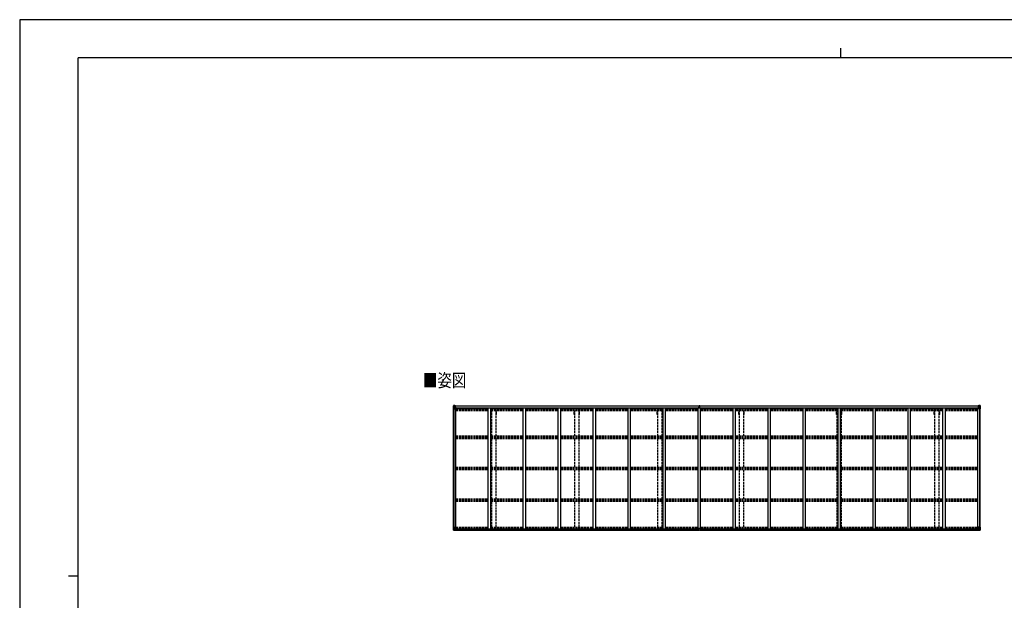
# Model space of a CAD drawing. Units: millimetres. Extents: x 0 to 33640, y 0 to 23760.
# Drawn here: x 0 to 20156, y 11880 to 23760 of the extents above; entities that cross this region are included whole.
import ezdxf

# ---------------------------------------------------------------- set-up
doc = ezdxf.new("R2010")
doc.units = ezdxf.units.MM
doc.linetypes.add('YHIDDEN_1', pattern=[4, 3, -1])
for name, color, linetype, lineweight in [('USER1', 3, 'Continuous', 13), ('YKK_13', 4, 'Continuous', 30), ('YKK_A1', 4, 'Continuous', 30), ('YKK_ZWAK', 7, 'Continuous', 30)]:
    doc.layers.add(name, color=color, linetype=linetype, lineweight=lineweight)
doc.styles.add('text-b', font='extslim2.shx', dxfattribs={"width": 0.8, "bigfont": 'extfont2.shx'})

msp = doc.modelspace()

# ---------------------------------------------------------------- linework, layer by layer
at = {"layer": 'YKK_13', "linetype": 'Continuous'}
for p, q in [((8880, 15862), (8880, 15801)), ((8880, 15862), (8880, 15862)), ((8880, 15801), (8883, 15801)), ((8881, 15863), (8890, 15863)), ((8881, 15863), (8881, 15863)), ((8881, 15863), (8881, 15863)), ((8890, 15863), (8882, 15863)), ((8883, 15862), (8883, 15862)), ((8883, 15801), (8883, 15862)), ((8883, 15801), (8913, 15801)), ((8887, 15858), (8884, 15862)), ((8884, 15828), (8888, 15840)), ((8884, 15828), (8890, 15828)), ((8888, 15855), (8890, 15855)), ((8888, 15841), (8888, 15855)), ((8890, 15841), (8888, 15841)), ((8890, 15863), (8902, 15864)), ((8902, 15864), (8890, 15863)), ((8890, 15855), (8902, 15855)), ((8890, 15841), (8902, 15841)), ((8890, 15841), (8890, 15841)), ((8890, 15828), (8914, 15828)), ((8893, 15848), (8893, 15849)), ((8893, 15849), (8894, 15849)), ((8894, 15848), (8893, 15848)), ((8895, 15850), (8895, 15851)), ((8895, 15851), (8896, 15851)), ((8895, 15847), (8895, 15848)), ((8896, 15847), (8895, 15847)), ((8896, 15851), (8896, 15850)), ((8896, 15848), (8896, 15847)), ((8897, 15849), (8898, 15849)), ((8898, 15848), (8897, 15848)), ((8898, 15849), (8898, 15848)), ((8901, 15855), (8902, 15855)), ((8909, 15864), (8902, 15864)), ((8902, 15838), (8902, 15864)), ((8902, 15863), (8909, 15863)), ((8904, 15858), (8902, 15858)), ((8904, 15855), (8902, 15855)), ((8904, 15841), (8902, 15841)), ((8903, 15838), (8914, 15836)), ((8903, 15837), (8903, 15838)), ((8914, 15835), (8903, 15837)), ((8909, 15863), (8904, 15863)), ((8904, 15863), (8904, 15837)), ((8909, 15863), (8904, 15862)), ((8912, 15859), (8904, 15859)), ((8904, 15859), (8904, 15857)), ((8912, 15859), (8904, 15859)), ((8904, 15858), (8904, 15858)), ((8904, 15858), (8912, 15858)), ((8904, 15857), (8904, 15857)), ((8904, 15857), (8904, 15857)), ((8919, 15857), (8904, 15857)), ((8904, 15857), (8904, 15857)), ((8914, 15857), (8904, 15857)), ((8904, 15857), (8908, 15857)), ((8908, 15853), (8904, 15853)), ((8908, 15845), (8904, 15845)), ((8908, 15837), (8908, 15857)), ((8909, 15863), (8909, 15864)), ((8909, 15863), (8909, 15863)), ((8909, 15863), (8909, 15863)), ((8909, 15863), (8909, 15862)), ((8912, 15858), (8912, 15860)), ((8914, 15862), (8916, 15862)), ((8914, 15862), (8914, 15862)), ((8914, 15862), (8914, 15862)), ((8914, 15859), (8919, 15859)), ((8914, 15857), (8914, 15859)), ((8914, 15857), (8914, 15857)), ((8914, 15857), (8920, 15857)), ((8914, 15836), (8918, 15836)), ((8914, 15836), (8914, 15835)), ((8914, 15802), (8914, 15835)), ((8918, 15834), (8914, 15834)), ((8919, 15824), (8914, 15824)), ((8935, 15821), (8914, 15821)), ((8918, 15836), (8918, 15834)), ((8919, 15836), (8918, 15836)), ((8918, 15834), (8919, 15834)), ((8919, 15860), (8919, 15859)), ((8919, 15859), (8920, 15859)), ((8919, 15821), (8919, 15836)), ((8920, 15859), (8920, 15860)), ((8920, 15859), (8920, 15857)), ((8920, 15857), (8920, 15857)), ((19610, 15821), (19630, 15821)), ((19624, 15859), (19624, 15860)), ((19625, 15859), (19624, 15859)), ((19624, 15859), (19624, 15857)), ((19630, 15857), (19624, 15857)), ((19624, 15857), (19624, 15857)), ((19625, 15860), (19625, 15859)), ((19630, 15859), (19625, 15859)), ((19625, 15857), (19640, 15857)), ((19626, 15836), (19627, 15836)), ((19626, 15821), (19626, 15836)), ((19627, 15834), (19626, 15834)), ((19626, 15824), (19630, 15824)), ((19627, 15836), (19627, 15834)), ((19631, 15836), (19627, 15836)), ((19627, 15834), (19630, 15834)), ((19631, 15862), (19629, 15862)), ((19630, 15857), (19630, 15859)), ((19630, 15857), (19640, 15857)), ((19630, 15857), (19630, 15857)), ((19630, 15802), (19630, 15835)), ((19654, 15828), (19630, 15828)), ((19631, 15862), (19631, 15862)), ((19631, 15862), (19631, 15862)), ((19642, 15838), (19631, 15836)), ((19631, 15835), (19642, 15837)), ((19631, 15836), (19631, 15835)), ((19661, 15801), (19631, 15801)), ((19632, 15858), (19632, 15860)), ((19632, 15859), (19640, 15859)), ((19632, 15859), (19640, 15859)), ((19640, 15858), (19632, 15858)), ((19636, 15864), (19642, 15864)), ((19636, 15863), (19636, 15864)), ((19642, 15863), (19636, 15863)), ((19636, 15863), (19636, 15863)), ((19636, 15863), (19641, 15863)), ((19636, 15863), (19641, 15862)), ((19636, 15863), (19636, 15863)), ((19636, 15863), (19636, 15862)), ((19637, 15857), (19637, 15857)), ((19637, 15837), (19637, 15857)), ((19641, 15857), (19637, 15857)), ((19637, 15853), (19641, 15853)), ((19637, 15845), (19641, 15845)), ((19640, 15858), (19640, 15859)), ((19640, 15859), (19640, 15859)), ((19640, 15858), (19641, 15858)), ((19640, 15857), (19640, 15858)), ((19640, 15857), (19640, 15857)), ((19640, 15857), (19640, 15857)), ((19640, 15857), (19640, 15857)), ((19641, 15863), (19641, 15837)), ((19641, 15858), (19642, 15858)), ((19641, 15855), (19642, 15855)), ((19641, 15841), (19642, 15841)), ((19654, 15863), (19642, 15864)), ((19642, 15864), (19642, 15838)), ((19642, 15864), (19654, 15863)), ((19643, 15855), (19642, 15855)), ((19654, 15855), (19642, 15855)), ((19654, 15841), (19642, 15841)), ((19642, 15837), (19642, 15838)), ((19648, 15849), (19647, 15849)), ((19647, 15849), (19647, 15848)), ((19647, 15848), (19648, 15848)), ((19650, 15851), (19649, 15851)), ((19649, 15851), (19649, 15850)), ((19649, 15848), (19649, 15847)), ((19649, 15847), (19650, 15847)), ((19650, 15850), (19650, 15851)), ((19650, 15847), (19650, 15848)), ((19652, 15849), (19651, 15849)), ((19651, 15848), (19652, 15848)), ((19652, 15848), (19652, 15849)), ((19663, 15863), (19654, 15863)), ((19654, 15863), (19662, 15863)), ((19657, 15855), (19654, 15855)), ((19654, 15841), (19654, 15841)), ((19654, 15841), (19657, 15841)), ((19661, 15828), (19654, 15828)), ((19657, 15841), (19657, 15855)), ((19661, 15828), (19657, 15840)), ((19658, 15858), (19660, 15862)), ((19661, 15862), (19661, 15862)), ((19661, 15801), (19661, 15862)), ((19664, 15801), (19661, 15801)), ((19663, 15863), (19663, 15863)), ((19663, 15863), (19663, 15863)), ((19664, 15862), (19664, 15801)), ((19664, 15862), (19664, 15862)), ((8880, 13376), (8913, 13376)), ((8880, 13315), (8880, 13376)), ((8881, 13314), (8890, 13314)), ((8881, 13314), (8881, 13314)), ((8890, 13314), (8882, 13314)), ((8883, 13376), (8883, 13315)), ((8883, 13315), (8883, 13315)), ((8884, 13349), (8890, 13349)), ((8884, 13349), (8888, 13337)), ((8887, 13319), (8884, 13315)), ((8888, 13336), (8888, 13322)), ((8890, 13336), (8888, 13336)), ((8888, 13322), (8890, 13322)), ((8890, 13349), (8914, 13349)), ((8890, 13336), (8890, 13336)), ((8902, 13336), (8890, 13336)), ((8890, 13322), (8902, 13322)), ((8890, 13314), (8909, 13312)), ((8902, 13313), (8890, 13314)), ((8893, 13327), (8893, 13328)), ((8893, 13328), (8894, 13328)), ((8894, 13327), (8893, 13327)), ((8895, 13330), (8896, 13330)), ((8895, 13329), (8895, 13330)), ((8895, 13325), (8895, 13326)), ((8896, 13325), (8895, 13325)), ((8896, 13330), (8896, 13329)), ((8896, 13326), (8896, 13325)), ((8897, 13328), (8898, 13328)), ((8898, 13327), (8897, 13327)), ((8898, 13328), (8898, 13327)), ((8902, 13340), (8909, 13340)), ((8902, 13340), (8902, 13313)), ((8914, 13342), (8903, 13340)), ((8903, 13340), (8903, 13340)), ((8906, 13340), (8914, 13341)), ((8909, 13340), (8918, 13340)), ((8919, 13318), (8909, 13318)), ((8918, 13318), (8909, 13318)), ((8909, 13312), (8909, 13318)), ((8914, 13375), (8914, 13342)), ((8914, 13341), (8914, 13342)), ((8919, 13339), (8919, 13319)), ((8919, 13319), (8919, 13318)), ((19626, 13339), (19626, 13319)), ((19626, 13319), (19626, 13318)), ((19626, 13318), (19636, 13318)), ((19636, 13340), (19627, 13340)), ((19627, 13318), (19636, 13318)), ((19630, 13375), (19630, 13342)), ((19654, 13349), (19630, 13349)), ((19664, 13376), (19631, 13376)), ((19631, 13342), (19642, 13340)), ((19631, 13341), (19631, 13342)), ((19639, 13340), (19631, 13341)), ((19642, 13340), (19636, 13340)), ((19636, 13312), (19636, 13318)), ((19654, 13314), (19636, 13312)), ((19642, 13340), (19642, 13313)), ((19642, 13340), (19642, 13340)), ((19642, 13336), (19654, 13336)), ((19654, 13322), (19642, 13322)), ((19642, 13313), (19654, 13314)), ((19648, 13328), (19647, 13328)), ((19647, 13328), (19647, 13327)), ((19647, 13327), (19648, 13327)), ((19650, 13330), (19649, 13330)), ((19649, 13330), (19649, 13329)), ((19649, 13326), (19649, 13325)), ((19649, 13325), (19650, 13325)), ((19650, 13329), (19650, 13330)), ((19650, 13325), (19650, 13326)), ((19652, 13328), (19651, 13328)), ((19651, 13327), (19652, 13327)), ((19652, 13327), (19652, 13328)), ((19661, 13349), (19654, 13349)), ((19654, 13336), (19654, 13336)), ((19654, 13336), (19657, 13336)), ((19657, 13322), (19654, 13322)), ((19663, 13314), (19654, 13314)), ((19654, 13314), (19662, 13314)), ((19661, 13349), (19657, 13337)), ((19657, 13336), (19657, 13322)), ((19658, 13319), (19660, 13315)), ((19661, 13376), (19661, 13315)), ((19661, 13315), (19661, 13315)), ((19663, 13314), (19663, 13314)), ((19664, 13315), (19664, 13376))]:
    msp.add_line(p, q, dxfattribs=at)
at = {"layer": 'YKK_13'}
for p, q in [((13906, 15832), (13913, 15832)), ((13913, 15832), (13906, 15832)), ((13906, 15832), (13906, 15832)), ((13906, 15831), (13906, 15832)), ((13906, 15831), (13913, 15831)), ((13906, 15830), (13906, 15831)), ((13913, 15830), (13906, 15830)), ((13906, 15819), (13906, 15830)), ((13908, 15863), (13913, 15864)), ((13908, 15860), (13908, 15863)), ((13913, 15861), (13908, 15860)), ((13908, 15859), (13908, 15860)), ((13909, 15858), (13913, 15858)), ((13909, 15856), (13909, 15858)), ((13909, 15856), (13913, 15856)), ((13909, 15852), (13909, 15856)), ((13909, 15852), (13913, 15852)), ((13909, 15844), (13909, 15852)), ((13909, 15844), (13913, 15844)), ((13909, 15832), (13909, 15844)), ((13913, 15864), (13914, 15864)), ((13913, 15858), (13913, 15861)), ((13914, 15861), (13913, 15861)), ((13913, 15858), (13913, 15847)), ((13913, 15847), (13916, 15847)), ((13913, 15840), (13913, 15847)), ((13913, 15840), (13916, 15840)), ((13913, 15830), (13913, 15840)), ((13913, 15830), (13916, 15830)), ((13913, 15823), (13913, 15830)), ((13913, 15823), (13916, 15823)), ((13913, 15823), (13913, 15819)), ((13914, 15864), (13921, 15863)), ((13914, 15864), (13914, 15861)), ((13921, 15860), (13914, 15861)), ((13916, 15858), (13920, 15858)), ((13916, 15858), (13916, 15847)), ((13916, 15856), (13920, 15856)), ((13916, 15852), (13920, 15852)), ((13916, 15840), (13916, 15847)), ((13916, 15844), (13920, 15844)), ((13916, 15830), (13916, 15840)), ((13923, 15832), (13916, 15832)), ((13916, 15832), (13923, 15832)), ((13916, 15831), (13923, 15831)), ((13916, 15823), (13916, 15830)), ((13923, 15830), (13916, 15830)), ((13916, 15823), (13916, 15819)), ((13920, 15856), (13920, 15858)), ((13920, 15852), (13920, 15856)), ((13920, 15844), (13920, 15852)), ((13920, 15832), (13920, 15844)), ((13921, 15863), (13921, 15860)), ((13921, 15859), (13921, 15860)), ((13923, 15831), (13923, 15832)), ((13923, 15832), (13923, 15832)), ((13923, 15831), (13923, 15830)), ((13923, 15819), (13923, 15830)), ((13898, 13318), (13898, 13350)), ((13898, 13318), (13898, 13318)), ((13930, 13351), (13899, 13351)), ((13908, 13317), (13899, 13317)), ((13908, 13312), (13908, 13317)), ((13914, 13311), (13908, 13312)), ((13914, 13311), (13921, 13312)), ((13921, 13312), (13921, 13317)), ((13921, 13317), (13930, 13317)), ((13931, 13318), (13931, 13350)), ((13931, 13318), (13931, 13318))]:
    msp.add_line(p, q, dxfattribs=at)
at = {"layer": 'YKK_13', "linetype": 'Continuous'}
for centre in [(8895, 15849), (19649, 15849), (8895, 13328), (19649, 13328)]:
    msp.add_circle(centre, 5.3, dxfattribs=at)
for centre, radius, start, end in [((8881, 15862), 0.999, 93.4424, 179.9508), ((8881, 15862), 1, 93.5002, 180.0008), ((8881, 15862), 0.999, 93.4424, 179.9508), ((8882, 15875), 12.7, 269.2447, 275.1031), ((8884, 15862), 1.28, 131.1783, 182.459), ((8894, 15850), 0.96, 270, 0), ((8894, 15848), 0.96, 0, 90), ((8897, 15850), 0.96, 180, 270), ((8897, 15848), 0.96, 90, 180), ((8903, 15838), 0.937, 182.3221, 263.2677), ((8903, 15839), 0.937, 182.3221, 263.2677), ((8904, 15859), 0.5, 180.0011, 270.0011), ((8904, 15859), 0.5, 179.998, 269.9969), ((8904, 15856), 0.513, 91.8803, 181.0471), ((8904, 15856), 0.5, 90.529, 180.0446), ((8913, 15802), 1, 270, 0), ((8913, 15835), 0.937, 2.3221, 83.2677), ((8913, 15834), 0.937, 2.3221, 83.2677), ((8919, 15865), 7.69, 268.97, 276.4343), ((19625, 15865), 7.69, 263.5657, 271.03), ((19631, 15835), 0.937, 96.7323, 177.6779), ((19631, 15834), 0.937, 96.7323, 177.6779), ((19631, 15802), 1, 180, 270), ((19640, 15859), 0.5, 269.9989, 359.9989), ((19640, 15859), 0.5, 270.0031, 0.002), ((19640, 15856), 0.513, 358.9529, 88.1197), ((19640, 15856), 0.5, 359.9554, 89.471), ((19641, 15838), 0.937, 276.7323, 357.6779), ((19641, 15839), 0.937, 276.7323, 357.6779), ((19648, 15850), 0.96, 270, 0), ((19648, 15848), 0.96, 0, 90), ((19651, 15850), 0.96, 180, 270), ((19651, 15848), 0.96, 90, 180), ((19660, 15862), 1.28, 357.541, 48.8217), ((19662, 15875), 12.7, 264.8969, 270.7553), ((19663, 15862), 0.999, 0.0492, 86.5576), ((19663, 15862), 1, 359.9992, 86.4998), ((19663, 15862), 0.999, 0.0492, 86.5576), ((8881, 13315), 0.999, 180.0492, 266.5576), ((8881, 13315), 1, 179.9992, 266.4998), ((8881, 13315), 0.999, 180.0492, 266.5576), ((8882, 13302), 12.7, 84.8969, 90.7553), ((8884, 13315), 1.28, 177.541, 228.8217), ((8894, 13329), 0.96, 270, 0), ((8894, 13326), 0.96, 0, 90), ((8897, 13329), 0.96, 180, 270), ((8897, 13326), 0.96, 90, 180), ((8903, 13339), 0.937, 96.7323, 129.066), ((8913, 13375), 1, 0, 90), ((8913, 13342), 0.937, 276.7323, 357.6779), ((8913, 13342), 0.937, 276.7323, 357.6779), ((19631, 13375), 1, 90, 180), ((19631, 13342), 0.937, 182.3221, 263.2677), ((19631, 13342), 0.937, 182.3221, 263.2677), ((19641, 13339), 0.937, 50.934, 83.2677), ((19648, 13329), 0.96, 270, 0), ((19648, 13326), 0.96, 0, 90), ((19651, 13329), 0.96, 180, 270), ((19651, 13326), 0.96, 90, 180), ((19660, 13315), 1.28, 311.1783, 2.459), ((19662, 13302), 12.7, 89.2447, 95.1031), ((19663, 13315), 0.999, 273.4424, 359.9508), ((19663, 13315), 1, 273.5002, 0.0008), ((19663, 13315), 0.999, 273.4424, 359.9508)]:
    msp.add_arc(centre, radius, start, end, dxfattribs=at)
at = {"layer": 'YKK_13'}
for centre, start, end in [((13909, 15859), 180, 270), ((13920, 15859), 270, 0), ((13899, 13350), 90, 180), ((13930, 13350), 0, 90)]:
    msp.add_arc(centre, 1, start, end, dxfattribs=at)
at = {"layer": 'YKK_13', "linetype": 'Continuous', "extrusion": (0, 0, -1)}
for centre, major_axis, ratio, start_param, end_param in [((8883, 15863), (2, 0.12), 0.060933, 2.071256, 3.14534), ((9082, 15875), (201, 12), 0.060933, 3.14534, 3.145839), ((8884, 15830), (0.85, 2.32), 0.403757, 3.00878, 3.974439), ((8883, 15860), (-0.02, 3), 0.466854, 0.125683, 0.759696), ((8885, 15855), (0.03, 5), 0.573921, 0.767272, 1.551125), ((8887, 15841), (0, 3), 0.468246, 1.577288, 2.012794), ((8809, 15855), (81.7, 0), 0.061163, 6.282413, 6.283185), ((19627, 13339), (-1, -0.021), 0.906239, 0.018705, 1.589501), ((19627, 13319), (-1, 0.012), 0.707053, 4.703664, 6.124411), ((19736, 13322), (-81.7, 0), 0.061163, 6.282413, 6.283185), ((19658, 13336), (0, -3), 0.468246, 1.577288, 2.012794), ((19660, 13322), (-0.03, -5), 0.573921, 0.767272, 1.551125), ((19661, 13317), (0.02, -3), 0.466854, 0.125683, 0.759696), ((19660, 13347), (-0.85, -2.32), 0.403757, 3.00878, 3.974439), ((19661, 13314), (-2, -0.12), 0.060933, 2.071256, 3.14534), ((19462, 13302), (-201, -12), 0.060933, 3.14534, 3.145839)]:
    msp.add_ellipse(centre, major_axis=major_axis, ratio=ratio, start_param=start_param, end_param=end_param, dxfattribs=at)
at = {"layer": 'YKK_13'}
for centre, major_axis, ratio, start_param, end_param in [((13913, 15861), (0.18, -2.99), 0.008711, 3.141593, 4.711324), ((13741, 15850), (172, 11), 0.017422, 6.282119, 6.283185), ((13899, 13318), (1, -0.012), 0.707053, 3.204482, 4.721114)]:
    msp.add_ellipse(centre, major_axis=major_axis, ratio=ratio, start_param=start_param, end_param=end_param, dxfattribs=at)
at = {"layer": 'YKK_13', "linetype": 'Continuous'}
for centre, major_axis, ratio, start_param, end_param in [((19736, 15855), (-81.7, 0), 0.061163, 6.282413, 6.283185), ((19660, 15855), (-0.03, 5), 0.573921, 0.767272, 1.551125), ((19658, 15841), (0, 3), 0.468246, 1.577288, 2.012794), ((19661, 15860), (0.02, 3), 0.466854, 0.125683, 0.759696), ((19660, 15830), (-0.85, 2.32), 0.403757, 3.00878, 3.974439), ((19661, 15863), (-2, 0.12), 0.060933, 2.071256, 3.14534), ((19462, 15875), (-201, 12), 0.060933, 3.14534, 3.145839), ((8883, 13314), (2, -0.12), 0.060933, 2.071256, 3.14534), ((9082, 13302), (201, -12), 0.060933, 3.14534, 3.145839), ((8884, 13347), (0.85, -2.32), 0.403757, 3.00878, 3.974439), ((8883, 13317), (-0.02, -3), 0.466854, 0.125683, 0.759696), ((8885, 13322), (0.03, -5), 0.573921, 0.767272, 1.551125), ((8887, 13336), (0, -3), 0.468246, 1.577288, 2.012794), ((8809, 13322), (81.7, 0), 0.061163, 6.282413, 6.283185), ((8918, 13339), (1, -0.021), 0.906239, 0.018705, 1.589501), ((8918, 13319), (1, 0.012), 0.707053, 4.703664, 6.124411)]:
    msp.add_ellipse(centre, major_axis=major_axis, ratio=ratio, start_param=start_param, end_param=end_param, dxfattribs=at)
at = {"layer": 'YKK_13', "extrusion": (0, 0, -1)}
msp.add_ellipse((13930, 13318), major_axis=(-1, -0.012), ratio=0.707053, start_param=3.204482, end_param=4.721114, dxfattribs=at)
at = {"layer": 'YKK_A1'}
for p, q in [((8882, 13376), (8882, 15801)), ((8891, 13376), (8891, 15801)), ((8892, 13376), (8892, 15801)), ((8904, 15862), (13908, 15862)), ((8904, 15860), (13908, 15860)), ((8914, 15820), (8927, 15820)), ((8927, 13340), (8927, 15820)), ((8927, 15806), (9593, 15806)), ((8935, 15821), (13882, 15821)), ((8935, 15806), (8935, 15821)), ((9593, 15819), (9643, 15819)), ((9593, 13340), (9593, 15819)), ((9643, 13340), (9643, 15819)), ((9643, 15806), (10309, 15806)), ((10309, 15819), (10359, 15819)), ((10309, 13340), (10309, 15819)), ((10359, 13340), (10359, 15819)), ((10359, 15806), (11025, 15806)), ((11025, 15819), (11075, 15819)), ((11025, 13340), (11025, 15819)), ((11075, 13340), (11075, 15819)), ((11075, 15806), (11741, 15806)), ((11741, 15819), (11791, 15819)), ((11741, 13340), (11741, 15819)), ((11791, 13340), (11791, 15819)), ((11791, 15806), (12457, 15806)), ((12457, 15819), (12507, 15819)), ((12457, 13340), (12457, 15819)), ((12507, 13340), (12507, 15819)), ((12507, 15806), (13173, 15806)), ((13173, 15819), (13223, 15819)), ((13173, 13340), (13173, 15819)), ((13223, 13340), (13223, 15819)), ((13223, 15806), (13889, 15806)), ((13882, 15806), (13882, 15821)), ((13889, 15819), (13939, 15819)), ((13889, 13340), (13889, 15819)), ((13921, 15862), (19641, 15862)), ((13921, 15860), (19641, 15860)), ((13939, 13340), (13939, 15819)), ((13939, 15806), (14605, 15806)), ((13947, 15821), (19610, 15821)), ((13947, 15806), (13947, 15821)), ((14605, 15819), (14655, 15819)), ((14605, 13340), (14605, 15819)), ((14655, 13340), (14655, 15819)), ((14655, 15806), (15321, 15806)), ((15321, 15819), (15371, 15819)), ((15321, 13340), (15321, 15819)), ((15371, 13340), (15371, 15819)), ((15371, 15806), (16037, 15806)), ((16037, 15819), (16087, 15819)), ((16037, 13340), (16037, 15819)), ((16087, 13340), (16087, 15819)), ((16087, 15806), (16753, 15806)), ((16753, 15819), (16803, 15819)), ((16753, 13340), (16753, 15819)), ((16803, 13340), (16803, 15819)), ((16803, 15806), (17469, 15806)), ((17469, 15819), (17519, 15819)), ((17469, 13340), (17469, 15819)), ((17519, 13340), (17519, 15819)), ((17519, 15806), (18185, 15806)), ((18185, 15819), (18235, 15819)), ((18185, 13340), (18185, 15819)), ((18235, 13340), (18235, 15819)), ((18235, 15806), (18901, 15806)), ((18901, 15819), (18951, 15819)), ((18901, 13340), (18901, 15819)), ((18951, 13340), (18951, 15819)), ((18951, 15806), (19617, 15806)), ((19610, 15806), (19610, 15821)), ((19630, 15820), (19617, 15820)), ((19617, 13339), (19617, 15820)), ((19653, 13376), (19653, 15801)), ((19653, 13376), (19653, 15801)), ((19662, 13376), (19662, 15801)), ((8909, 13314), (13908, 13314)), ((8918, 13340), (13898, 13340)), ((8919, 13337), (13898, 13337)), ((8919, 13321), (13898, 13321)), ((13921, 13314), (19636, 13314)), ((13931, 13340), (19626, 13340)), ((13931, 13337), (19626, 13337)), ((13931, 13321), (19626, 13321))]:
    msp.add_line(p, q, dxfattribs=at)
at = {"layer": 'YKK_A1', "linetype": 'YHIDDEN_1', "ltscale": 15}
for p, q in [((8927, 15797), (9593, 15797)), ((8927, 15790), (9593, 15790)), ((8927, 15786), (9593, 15786)), ((8927, 15775), (9593, 15775)), ((8927, 15762), (9593, 15762)), ((9643, 15797), (10309, 15797)), ((9643, 15790), (10309, 15790)), ((9643, 15786), (10309, 15786)), ((9643, 15775), (10309, 15775)), ((9643, 15762), (10309, 15762)), ((9653, 15683), (9653, 15762)), ((9666, 15244), (9666, 15762)), ((9751, 15244), (9751, 15762)), ((9763, 15683), (9763, 15762)), ((10359, 15797), (11025, 15797)), ((10359, 15790), (11025, 15790)), ((10359, 15786), (11025, 15786)), ((10359, 15775), (11025, 15775)), ((10359, 15762), (11025, 15762)), ((11075, 15797), (11741, 15797)), ((11075, 15790), (11741, 15790)), ((11075, 15786), (11741, 15786)), ((11075, 15775), (11741, 15775)), ((11075, 15762), (11741, 15762)), ((11353, 15683), (11353, 15762)), ((11366, 15244), (11366, 15762)), ((11451, 15244), (11451, 15762)), ((11463, 15683), (11463, 15762)), ((11791, 15797), (12457, 15797)), ((11791, 15790), (12457, 15790)), ((11791, 15786), (12457, 15786)), ((11791, 15775), (12457, 15775)), ((11791, 15762), (12457, 15762)), ((12507, 15797), (13173, 15797)), ((12507, 15790), (13173, 15790)), ((12507, 15786), (13173, 15786)), ((12507, 15775), (13173, 15775)), ((12507, 15762), (13173, 15762)), ((13053, 15683), (13053, 15762)), ((13066, 15244), (13066, 15762)), ((13151, 15244), (13151, 15762)), ((13163, 15683), (13163, 15762)), ((13223, 15797), (13889, 15797)), ((13223, 15790), (13889, 15790)), ((13223, 15786), (13889, 15786)), ((13223, 15775), (13889, 15775)), ((13223, 15762), (13889, 15762)), ((13939, 15797), (14605, 15797)), ((13939, 15790), (14605, 15790)), ((13939, 15786), (14605, 15786)), ((13939, 15775), (14605, 15775)), ((13939, 15762), (14605, 15762)), ((14655, 15797), (15321, 15797)), ((14655, 15790), (15321, 15790)), ((14655, 15786), (15321, 15786)), ((14655, 15775), (15321, 15775)), ((14655, 15762), (15321, 15762)), ((14723, 15683), (14723, 15762)), ((14736, 15244), (14736, 15762)), ((14821, 15244), (14821, 15762)), ((14833, 15683), (14833, 15762)), ((15371, 15797), (16037, 15797)), ((15371, 15790), (16037, 15790)), ((15371, 15786), (16037, 15786)), ((15371, 15775), (16037, 15775)), ((15371, 15762), (16037, 15762)), ((16087, 15797), (16753, 15797)), ((16087, 15790), (16753, 15790)), ((16087, 15786), (16753, 15786)), ((16087, 15775), (16753, 15775)), ((16087, 15762), (16753, 15762)), ((16723, 15683), (16723, 15762)), ((16736, 15244), (16736, 15762)), ((16803, 15797), (17469, 15797)), ((16803, 15790), (17469, 15790)), ((16803, 15786), (17469, 15786)), ((16803, 15775), (17469, 15775)), ((16803, 15762), (17469, 15762)), ((16821, 15244), (16821, 15762)), ((16833, 15683), (16833, 15762)), ((17519, 15797), (18185, 15797)), ((17519, 15790), (18185, 15790)), ((17519, 15786), (18185, 15786)), ((17519, 15775), (18185, 15775)), ((17519, 15762), (18185, 15762)), ((18235, 15797), (18901, 15797)), ((18235, 15790), (18901, 15790)), ((18235, 15786), (18901, 15786)), ((18235, 15775), (18901, 15775)), ((18235, 15762), (18901, 15762)), ((18723, 15683), (18723, 15762)), ((18736, 15244), (18736, 15762)), ((18821, 15244), (18821, 15762)), ((18833, 15683), (18833, 15762)), ((18951, 15797), (19617, 15797)), ((18951, 15790), (19617, 15790)), ((18951, 15786), (19617, 15786)), ((18951, 15775), (19617, 15775)), ((18951, 15762), (19617, 15762)), ((9666, 15683), (9653, 15683)), ((9763, 15683), (9751, 15683)), ((11366, 15683), (11353, 15683)), ((11463, 15683), (11451, 15683)), ((13066, 15683), (13053, 15683)), ((13163, 15683), (13151, 15683)), ((14736, 15683), (14723, 15683)), ((14833, 15683), (14821, 15683)), ((16736, 15683), (16723, 15683)), ((16833, 15683), (16821, 15683)), ((18736, 15683), (18723, 15683)), ((18833, 15683), (18821, 15683)), ((8927, 15244), (9593, 15244)), ((8927, 15215), (9593, 15215)), ((8927, 15205), (9593, 15205)), ((8927, 15192), (9593, 15192)), ((9643, 15244), (10309, 15244)), ((9643, 15215), (10309, 15215)), ((9643, 15205), (10309, 15205)), ((9643, 15192), (10309, 15192)), ((9666, 14604), (9666, 15192)), ((9751, 14604), (9751, 15192)), ((10359, 15244), (11025, 15244)), ((10359, 15215), (11025, 15215)), ((10359, 15205), (11025, 15205)), ((10359, 15192), (11025, 15192)), ((11075, 15244), (11741, 15244)), ((11075, 15215), (11741, 15215)), ((11075, 15205), (11741, 15205)), ((11075, 15192), (11741, 15192)), ((11366, 14604), (11366, 15192)), ((11451, 14604), (11451, 15192)), ((11791, 15244), (12457, 15244)), ((11791, 15215), (12457, 15215)), ((11791, 15205), (12457, 15205)), ((11791, 15192), (12457, 15192)), ((12507, 15244), (13173, 15244)), ((12507, 15215), (13173, 15215)), ((12507, 15205), (13173, 15205)), ((12507, 15192), (13173, 15192)), ((13066, 14604), (13066, 15192)), ((13151, 14604), (13151, 15192)), ((13223, 15244), (13889, 15244)), ((13223, 15215), (13889, 15215)), ((13223, 15205), (13889, 15205)), ((13223, 15192), (13889, 15192)), ((13939, 15244), (14605, 15244)), ((13939, 15215), (14605, 15215)), ((13939, 15205), (14605, 15205)), ((13939, 15192), (14605, 15192)), ((14655, 15244), (15321, 15244)), ((14655, 15215), (15321, 15215)), ((14655, 15205), (15321, 15205)), ((14655, 15192), (15321, 15192)), ((14736, 14604), (14736, 15192)), ((14821, 14604), (14821, 15192)), ((15371, 15244), (16037, 15244)), ((15371, 15215), (16037, 15215)), ((15371, 15205), (16037, 15205)), ((15371, 15192), (16037, 15192)), ((16087, 15244), (16753, 15244)), ((16087, 15215), (16753, 15215)), ((16087, 15205), (16753, 15205)), ((16087, 15192), (16753, 15192)), ((16736, 14604), (16736, 15192)), ((16803, 15244), (17469, 15244)), ((16803, 15215), (17469, 15215)), ((16803, 15205), (17469, 15205)), ((16803, 15192), (17469, 15192)), ((16821, 14604), (16821, 15192)), ((17519, 15244), (18185, 15244)), ((17519, 15215), (18185, 15215)), ((17519, 15205), (18185, 15205)), ((17519, 15192), (18185, 15192)), ((18235, 15244), (18901, 15244)), ((18235, 15215), (18901, 15215)), ((18235, 15205), (18901, 15205)), ((18235, 15192), (18901, 15192)), ((18736, 14604), (18736, 15192)), ((18821, 14604), (18821, 15192)), ((18951, 15244), (19617, 15244)), ((18951, 15215), (19617, 15215)), ((18951, 15205), (19617, 15205)), ((18951, 15192), (19617, 15192)), ((8927, 14604), (9593, 14604)), ((8927, 14575), (9593, 14575)), ((8927, 14568), (9593, 14568)), ((8927, 14555), (9593, 14555)), ((9643, 14604), (10309, 14604)), ((9643, 14575), (10309, 14575)), ((9643, 14568), (10309, 14568)), ((9643, 14555), (10309, 14555)), ((9666, 13955), (9666, 14555)), ((9751, 13955), (9751, 14555)), ((10359, 14604), (11025, 14604)), ((10359, 14575), (11025, 14575)), ((10359, 14568), (11025, 14568)), ((10359, 14555), (11025, 14555)), ((11075, 14604), (11741, 14604)), ((11075, 14575), (11741, 14575)), ((11075, 14568), (11741, 14568)), ((11075, 14555), (11741, 14555)), ((11366, 13955), (11366, 14555)), ((11451, 13955), (11451, 14555)), ((11791, 14604), (12457, 14604)), ((11791, 14575), (12457, 14575)), ((11791, 14568), (12457, 14568)), ((11791, 14555), (12457, 14555)), ((12507, 14604), (13173, 14604)), ((12507, 14575), (13173, 14575)), ((12507, 14568), (13173, 14568)), ((12507, 14555), (13173, 14555)), ((13066, 13955), (13066, 14555)), ((13151, 13955), (13151, 14555)), ((13223, 14604), (13889, 14604)), ((13223, 14575), (13889, 14575)), ((13223, 14568), (13889, 14568)), ((13223, 14555), (13889, 14555)), ((13939, 14604), (14605, 14604)), ((13939, 14575), (14605, 14575)), ((13939, 14568), (14605, 14568)), ((13939, 14555), (14605, 14555)), ((14655, 14604), (15321, 14604)), ((14655, 14575), (15321, 14575)), ((14655, 14568), (15321, 14568)), ((14655, 14555), (15321, 14555)), ((14736, 13955), (14736, 14555)), ((14821, 13955), (14821, 14555)), ((15371, 14604), (16037, 14604)), ((15371, 14575), (16037, 14575)), ((15371, 14568), (16037, 14568)), ((15371, 14555), (16037, 14555)), ((16087, 14604), (16753, 14604)), ((16087, 14575), (16753, 14575)), ((16087, 14568), (16753, 14568)), ((16087, 14555), (16753, 14555)), ((16736, 13955), (16736, 14555)), ((16803, 14604), (17469, 14604)), ((16803, 14575), (17469, 14575)), ((16803, 14568), (17469, 14568)), ((16803, 14555), (17469, 14555)), ((16821, 13955), (16821, 14555)), ((17519, 14604), (18185, 14604)), ((17519, 14575), (18185, 14575)), ((17519, 14568), (18185, 14568)), ((17519, 14555), (18185, 14555)), ((18235, 14604), (18901, 14604)), ((18235, 14575), (18901, 14575)), ((18235, 14568), (18901, 14568)), ((18235, 14555), (18901, 14555)), ((18736, 13955), (18736, 14555)), ((18821, 13955), (18821, 14555)), ((18951, 14604), (19617, 14604)), ((18951, 14575), (19617, 14575)), ((18951, 14568), (19617, 14568)), ((18951, 14555), (19617, 14555)), ((8927, 13955), (9593, 13955)), ((8927, 13926), (9593, 13926)), ((8927, 13922), (9593, 13922)), ((8927, 13909), (9593, 13909)), ((9643, 13955), (10309, 13955)), ((9643, 13926), (10309, 13926)), ((9643, 13922), (10309, 13922)), ((9643, 13909), (10309, 13909)), ((9666, 13377), (9666, 13909)), ((9751, 13377), (9751, 13909)), ((10359, 13955), (11025, 13955)), ((10359, 13926), (11025, 13926)), ((10359, 13922), (11025, 13922)), ((10359, 13909), (11025, 13909)), ((11075, 13955), (11741, 13955)), ((11075, 13926), (11741, 13926)), ((11075, 13922), (11741, 13922)), ((11075, 13909), (11741, 13909)), ((11366, 13377), (11366, 13909)), ((11451, 13377), (11451, 13909)), ((11791, 13955), (12457, 13955)), ((11791, 13926), (12457, 13926)), ((11791, 13922), (12457, 13922)), ((11791, 13909), (12457, 13909)), ((12507, 13955), (13173, 13955)), ((12507, 13926), (13173, 13926)), ((12507, 13922), (13173, 13922)), ((12507, 13909), (13173, 13909)), ((13066, 13377), (13066, 13909)), ((13151, 13377), (13151, 13909)), ((13223, 13955), (13889, 13955)), ((13223, 13926), (13889, 13926)), ((13223, 13922), (13889, 13922)), ((13223, 13909), (13889, 13909)), ((13939, 13955), (14605, 13955)), ((13939, 13926), (14605, 13926)), ((13939, 13922), (14605, 13922)), ((13939, 13909), (14605, 13909)), ((14655, 13955), (15321, 13955)), ((14655, 13926), (15321, 13926)), ((14655, 13922), (15321, 13922)), ((14655, 13909), (15321, 13909)), ((14736, 13377), (14736, 13909)), ((14821, 13377), (14821, 13909)), ((15371, 13955), (16037, 13955)), ((15371, 13926), (16037, 13926)), ((15371, 13922), (16037, 13922)), ((15371, 13909), (16037, 13909)), ((16087, 13955), (16753, 13955)), ((16087, 13926), (16753, 13926)), ((16087, 13922), (16753, 13922)), ((16087, 13909), (16753, 13909)), ((16736, 13377), (16736, 13909)), ((16803, 13955), (17469, 13955)), ((16803, 13926), (17469, 13926)), ((16803, 13922), (17469, 13922)), ((16803, 13909), (17469, 13909)), ((16821, 13377), (16821, 13909)), ((17519, 13955), (18185, 13955)), ((17519, 13926), (18185, 13926)), ((17519, 13922), (18185, 13922)), ((17519, 13909), (18185, 13909)), ((18235, 13955), (18901, 13955)), ((18235, 13926), (18901, 13926)), ((18235, 13922), (18901, 13922)), ((18235, 13909), (18901, 13909)), ((18736, 13377), (18736, 13909)), ((18821, 13377), (18821, 13909)), ((18951, 13955), (19617, 13955)), ((18951, 13926), (19617, 13926)), ((18951, 13922), (19617, 13922)), ((18951, 13909), (19617, 13909)), ((8927, 13377), (9593, 13377)), ((8927, 13368), (9593, 13368)), ((9643, 13377), (10309, 13377)), ((9643, 13368), (10309, 13368)), ((10359, 13377), (11025, 13377)), ((10359, 13368), (11025, 13368)), ((11075, 13377), (11741, 13377)), ((11075, 13368), (11741, 13368)), ((11791, 13377), (12457, 13377)), ((11791, 13368), (12457, 13368)), ((12507, 13377), (13173, 13377)), ((12507, 13368), (13173, 13368)), ((13223, 13377), (13889, 13377)), ((13223, 13368), (13889, 13368)), ((13939, 13377), (14605, 13377)), ((13939, 13368), (14605, 13368)), ((14655, 13377), (15321, 13377)), ((14655, 13368), (15321, 13368)), ((15371, 13377), (16037, 13377)), ((15371, 13368), (16037, 13368)), ((16087, 13377), (16753, 13377)), ((16087, 13368), (16753, 13368)), ((16803, 13377), (17469, 13377)), ((16803, 13368), (17469, 13368)), ((17519, 13377), (18185, 13377)), ((17519, 13368), (18185, 13368)), ((18235, 13377), (18901, 13377)), ((18235, 13368), (18901, 13368)), ((18951, 13377), (19617, 13377)), ((18951, 13368), (19617, 13368))]:
    msp.add_line(p, q, dxfattribs=at)
at = {"layer": 'YKK_ZWAK'}
for p, q in [((33640, 23760), (0, 23760)), ((0, 23760), (0, 0)), ((16800, 23180), (16800, 22980)), ((32400, 22980), (1200, 22980)), ((1200, 1780), (1200, 22980)), ((1000, 12380), (1200, 12380))]:
    msp.add_line(p, q, dxfattribs=at)

# ---------------------------------------------------------------- texts
at = {"layer": 'USER1', "style": 'text-b', "width": 0.8}
msp.add_text('■姿図', height=270, dxfattribs=at).set_placement((8257, 16245))

doc.saveas('drawing.dxf')
